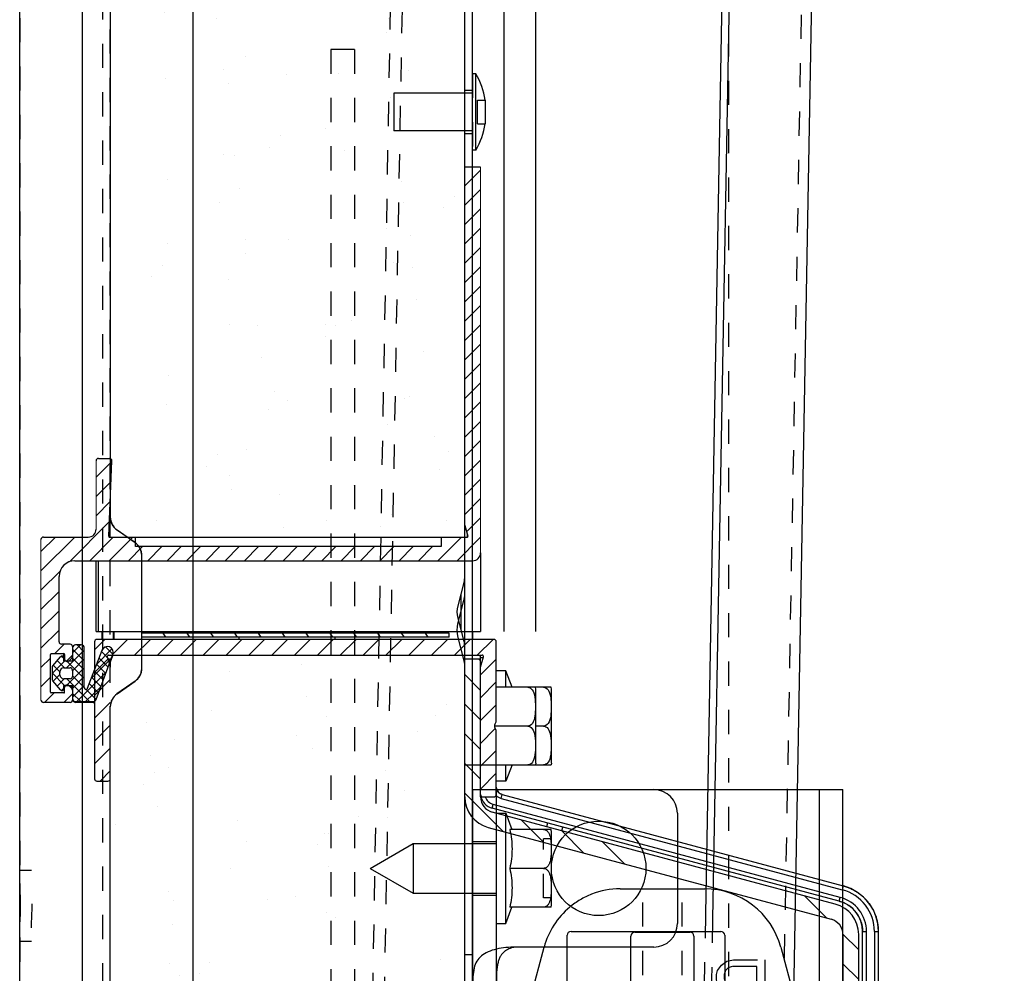
# Model space of a CAD drawing. Extents: x 25767 to 332327, y 9722 to 43838.
# Drawn here: x 32343 to 32468, y 20815 to 20936 of the extents above; entities that cross this region are included whole.
import ezdxf

# ---------------------------------------------------------------- set-up
doc = ezdxf.new("R2010")
doc.units = 0
doc.header["$LTSCALE"] = 30.734
doc.header["$MEASUREMENT"] = 0
doc.linetypes.add('HIDDEN', pattern=[0.2, 0.1, -0.1])
doc.layers.get('0').update_dxf_attribs({"linetype": 'CONTINUOUS'})
for name, color, linetype in [('10__BV_1_BL14', 7, 'CONTINUOUS'), ('11002444_AF0_1_BL15', 7, 'CONTINUOUS'), ('PROEM_AF0_1_BL1', 7, 'CONTINUOUS'), ('VSP_01_814_AF1_1_BL45', 7, 'CONTINUOUS'), ('VSP_01_911_01_AF0_1_BL46', 7, 'CONTINUOUS'), ('VSP_01_912_01_AF0_1_BL47', 7, 'CONTINUOUS'), ('VSP_30_242_AF0_1_BL19', 7, 'CONTINUOUS'), ('VSP_99_801_1_BL10', 7, 'CONTINUOUS'), ('ZST_5X10_AF1_1_BL104', 7, 'CONTINUOUS')]:
    doc.layers.add(name, color=color, linetype=linetype)

# ---------------------------------------------------------------- blocks, each defined once
blk = doc.blocks.new('VSP_01_814_AF1_1_BL45', base_point=(-850.45, 6.98))
at = {"layer": 'VSP_01_814_AF1_1_BL45', "color": 7, "linetype": 'Continuous'}
for p, q in [((-853.21, -1016.02), (-853.21, -685.52)), ((-839.21, -685.52), (-839.21, -957.85))]:
    blk.add_line(p, q, dxfattribs=at)
blk = doc.blocks.new('VSP_01_911_01_AF0_1_BL46', base_point=(-816.21, 40.48))
at = {"layer": 'VSP_01_911_01_AF0_1_BL46', "color": 7, "linetype": 'HIDDEN'}
for p, q in [((-861.21, 1082.98), (-861.21, -1016.02)), ((-771.21, 761.53), (-771.21, -1016.02)), ((-861.21, -900.02), (-859.71, -900.02)), ((-861.21, -909.02), (-859.71, -909.02))]:
    blk.add_line(p, q, dxfattribs=at)
for points, knots in [([(-861.21, -901.69), (-861.21, -901.83), (-861.2, -902.43), (-861.17, -903.02), (-861.16, -903.49)], [0, 0, 0, 0, 0.226716, 1, 1, 1, 1]), ([(-859.71, -907.35), (-859.71, -906.41), (-859.56, -904.52), (-859.71, -902.63), (-859.71, -901.69)], [0, 0, 0, 0, 0.499979, 1, 1, 1, 1]), ([(-861.16, -903.49), (-861.14, -904.16), (-861.14, -905.45), (-861.21, -906.74), (-861.21, -907.35)], [0, 0, 0, 0, 0.526498, 1, 1, 1, 1])]:
    blk.add_open_spline(points, degree=3, knots=knots, dxfattribs=at)
blk = doc.blocks.new('VSP_01_912_01_AF0_1_BL47', base_point=(-777.09, -219.38))
at = {"layer": 'VSP_01_912_01_AF0_1_BL47', "color": 8, "linetype": 'HIDDEN'}
for p, q in [((-765.98, -1015.7), (-737.71, 562.04)), ((-808.72, -489.02), (-816.92, -943)), ((-807.23, -489.51), (-815.43, -943.3)), ((-774.15, -905.58), (-775.29, -968.54)), ((-773.25, -906.19), (-774.35, -967.2))]:
    blk.add_line(p, q, dxfattribs=at)
at = {"layer": 'VSP_01_912_01_AF0_1_BL47', "color": 7, "linetype": 'Continuous'}
for p, q in [((-763.28, -935.44), (-736.21, 562.01)), ((-771.79, -774.6), (-774.15, -905.58)), ((-770.86, -774.08), (-773.25, -906.19))]:
    blk.add_line(p, q, dxfattribs=at)
blk = doc.blocks.new('VSP_99_801_1_BL10', base_point=(-785, -944.12))
at = {"layer": 'VSP_99_801_1_BL10', "color": 7, "linetype": 'Continuous'}
for p, q in [((-790.07, -904.12), (-779.35, -904.12)), ((-788.21, -909.62), (-781.21, -909.62)), ((-788.71, -917.12), (-788.71, -910.12)), ((-780.71, -910.12), (-780.71, -917.12)), ((-803.71, -926.39), (-799.72, -911.53)), ((-769.69, -911.53), (-762.3, -939.09)), ((-781.21, -917.62), (-788.21, -917.62)), ((-791.27, -939.52), (-794.71, -939.52)), ((-780.02, -939.52), (-783.19, -939.52)), ((-795.21, -940.02), (-795.21, -940.58)), ((-793.71, -947.72), (-791.27, -947.72)), ((-783.19, -947.72), (-780.02, -947.72)), ((-764.87, -953.66), (-783.21, -979.86)), ((-807.71, -974.12), (-807.71, -969.02)), ((-791.41, -984.12), (-797.71, -984.12))]:
    blk.add_line(p, q, dxfattribs=at)
at = {"layer": 'VSP_99_801_1_BL10', "color": 8, "linetype": 'HIDDEN'}
for p, q in [((-787.21, -921.21), (-787.21, -904.81)), ((-782.21, -921.21), (-782.21, -904.81)), ((-777.21, -913.8), (-776.54, -913.29)), ((-776.54, -913.29), (-775.71, -913.12)), ((-775.71, -913.12), (-771.71, -913.12)), ((-771.71, -913.12), (-771.71, -921.12)), ((-777.87, -914.99), (-777.71, -914.48)), ((-777.71, -914.48), (-777.21, -913.8)), ((-776.71, -914.48), (-776.87, -914.99)), ((-776.37, -914.14), (-776.71, -914.48)), ((-775.87, -913.97), (-776.37, -914.14)), ((-772.71, -913.97), (-775.87, -913.97)), ((-772.71, -916.52), (-772.71, -913.97)), ((-777.87, -915.67), (-777.87, -914.99)), ((-777.71, -916.18), (-777.87, -915.67)), ((-777.21, -916.86), (-777.71, -916.18)), ((-776.87, -914.99), (-776.87, -915.5)), ((-776.87, -915.5), (-776.71, -916.01)), ((-776.71, -916.01), (-776.37, -916.35)), ((-778.04, -921.12), (-776.54, -917.21)), ((-776.54, -917.21), (-777.21, -916.86)), ((-776.37, -916.35), (-775.87, -916.52)), ((-775.87, -916.52), (-772.71, -916.52)), ((-775.54, -917.55), (-776.87, -921.12)), ((-772.71, -917.55), (-775.54, -917.55)), ((-772.71, -921.12), (-772.71, -917.55)), ((-776.87, -921.12), (-778.04, -921.12)), ((-771.71, -921.12), (-772.71, -921.12)), ((-803.71, -926.39), (-807.11, -939.09)), ((-790.21, -931.12), (-779.21, -931.12)), ((-791.27, -939.52), (-783.19, -939.52)), ((-780.02, -939.52), (-774.71, -939.52)), ((-795.21, -947.22), (-795.21, -940.58)), ((-774.21, -947.22), (-774.21, -940.02)), ((-807.71, -969.02), (-807.71, -943.62)), ((-793.71, -947.72), (-794.71, -947.72)), ((-783.19, -947.72), (-791.27, -947.72)), ((-780.02, -947.72), (-774.71, -947.72)), ((-790.21, -956.12), (-779.21, -956.12)), ((-805.4, -968.12), (-807.56, -968.12)), ((-807.21, -967.62), (-805.05, -967.62)), ((-807.21, -972.62), (-805.05, -972.62))]:
    blk.add_line(p, q, dxfattribs=at)
for centre, radius, start, end in [((-790.07, -914.12), 10, 111.347, 129.8976), ((-792.21, -921.21), 5, 275.0997, 0), ((-777.21, -921.21), 5, 180, 264.9003), ((-790.21, -943.62), 17.5, 95.0997, 180), ((-779.21, -943.62), 17.5, 15.0019, 84.9003), ((-790.21, -943.62), 12.5, 90, 270), ((-779.21, -943.62), 12.5, 270, 90), ((-774.71, -940.02), 0.5, 0, 90), ((-794.71, -947.22), 0.5, 180, 270), ((-774.71, -947.22), 0.5, 270, 360), ((-793.71, -970.12), 8.6, 213.4679, 146.532), ((-793.71, -970.12), 6.1, 278.0206, 261.9799), ((-805.05, -962.62), 5, 270, 326.532), ((-793.71, -970.12), 10.5, 162.4148, 173.9828), ((-807.21, -968.12), 0.5, 90.0008, 180), ((-807.21, -972.12), 0.5, 180, 270.0001), ((-805.05, -977.62), 5, 33.468, 90)]:
    blk.add_arc(centre, radius, start, end, dxfattribs=at)
at = {"layer": 'VSP_99_801_1_BL10', "color": 7, "linetype": 'Continuous'}
for centre, radius, start, end in [((-790.07, -914.12), 10, 90, 111.347), ((-779.35, -914.12), 10, 15, 90), ((-790.07, -914.12), 10, 129.8976, 165), ((-788.21, -910.12), 0.5, 90, 180), ((-781.21, -910.12), 0.5, 0, 90), ((-788.21, -917.12), 0.5, 180, 270), ((-781.21, -917.12), 0.5, 270, 360), ((-794.71, -940.02), 0.5, 90, 180), ((-779.21, -943.62), 17.5, 325, 15.0019), ((-793.71, -970.12), 10.5, 173.9828, 162.4148), ((-797.71, -974.12), 10, 180, 270), ((-793.71, -970.12), 6.1, 261.9799, 278.0206), ((-791.41, -974.12), 10, 270, 325)]:
    blk.add_arc(centre, radius, start, end, dxfattribs=at)
blk = doc.blocks.new('10__BV_1_BL14', base_point=(-805.21, -901.52))
at = {"layer": '10__BV_1_BL14', "color": 7, "linetype": 'Continuous'}
for p, q in [((-800.71, -894.52), (-799.51, -894.52)), ((-800.71, -894.52), (-800.71, -908.52)), ((-799.51, -894.52), (-798.71, -896.58)), ((-799.51, -908.52), (-799.51, -894.52)), ((-793.73, -896.58), (-799, -896.58)), ((-793.71, -906.22), (-793.71, -896.82)), ((-816.71, -901.52), (-811.25, -898.37)), ((-811.25, -898.37), (-804.71, -898.37)), ((-811.25, -898.37), (-811.25, -904.67)), ((-803.71, -898.37), (-800.71, -898.37)), ((-816.71, -901.52), (-811.25, -904.67)), ((-794.71, -901.52), (-799, -901.52)), ((-811.25, -904.67), (-804.71, -904.67)), ((-803.71, -904.67), (-800.71, -904.67)), ((-799.51, -908.52), (-798.71, -906.46)), ((-793.73, -906.46), (-799, -906.46)), ((-800.71, -908.52), (-799.51, -908.52))]:
    blk.add_line(p, q, dxfattribs=at)
at = {"layer": '10__BV_1_BL14', "color": 8, "linetype": 'HIDDEN'}
for p, q in [((-804.71, -898.37), (-803.71, -898.37)), ((-793.71, -897.77), (-794.71, -897.77)), ((-794.71, -905.27), (-794.71, -897.77)), ((-804.71, -904.67), (-803.71, -904.67)), ((-793.71, -905.27), (-794.71, -905.27))]:
    blk.add_line(p, q, dxfattribs=at)
at = {"layer": '10__BV_1_BL14', "color": 7, "linetype": 'Continuous'}
for centre, start, end in [((-794.71, -896.82), 0, 13.6709), ((-794.71, -906.22), 346.3291, 360)]:
    blk.add_arc(centre, 1, start, end, dxfattribs=at)
for points, knots in [([(-799, -896.58), (-798.91, -896.99), (-798.76, -897.81), (-798.68, -899.05), (-798.76, -900.3), (-798.91, -901.11), (-799, -901.52)], [0, 0, 0, 0, 0.250431, 0.5, 0.749569, 1, 1, 1, 1]), ([(-794.71, -896.58), (-794.64, -896.58), (-794.51, -896.61), (-794.33, -896.7), (-794.19, -896.83), (-794.05, -897.03), (-793.92, -897.3), (-793.83, -897.65), (-793.78, -898), (-793.75, -898.35), (-793.74, -898.7), (-793.73, -899.05), (-793.74, -899.4), (-793.75, -899.75), (-793.78, -900.11), (-793.83, -900.46), (-793.92, -900.8), (-794.05, -901.08), (-794.19, -901.27), (-794.33, -901.4), (-794.51, -901.5), (-794.64, -901.52), (-794.71, -901.52)], [0, 0, 0, 0, 0.034744, 0.06853, 0.101213, 0.133069, 0.195239, 0.25655, 0.317526, 0.378381, 0.439196, 0.5, 0.560804, 0.621619, 0.682474, 0.74345, 0.804761, 0.866931, 0.898786, 0.93147, 0.965256, 1, 1, 1, 1]), ([(-799, -901.52), (-798.91, -901.93), (-798.76, -902.74), (-798.68, -903.99), (-798.76, -905.23), (-798.91, -906.05), (-799, -906.46)], [0, 0, 0, 0, 0.250431, 0.5, 0.749569, 1, 1, 1, 1]), ([(-794.71, -901.52), (-794.64, -901.52), (-794.51, -901.54), (-794.33, -901.64), (-794.19, -901.77), (-794.05, -901.96), (-793.92, -902.24), (-793.83, -902.58), (-793.78, -902.93), (-793.75, -903.29), (-793.74, -903.64), (-793.73, -903.99), (-793.74, -904.34), (-793.75, -904.69), (-793.78, -905.04), (-793.83, -905.39), (-793.92, -905.74), (-794.05, -906.01), (-794.19, -906.21), (-794.33, -906.34), (-794.51, -906.43), (-794.64, -906.46), (-794.71, -906.46)], [0, 0, 0, 0, 0.034744, 0.06853, 0.101213, 0.133069, 0.195239, 0.25655, 0.317526, 0.378381, 0.439196, 0.5, 0.560804, 0.621619, 0.682474, 0.74345, 0.804761, 0.866931, 0.898786, 0.93147, 0.965256, 1, 1, 1, 1])]:
    blk.add_open_spline(points, degree=3, knots=knots, dxfattribs=at)
blk = doc.blocks.new('VSP_30_242_AF0_1_BL19', base_point=(-818.71, -900.92))
at = {"layer": 'VSP_30_242_AF0_1_BL19', "color": 8, "linetype": 'HIDDEN'}
for p, q in [((-821.71, -797.52), (-821.71, -916.73)), ((-818.71, -797.52), (-821.71, -797.52)), ((-818.71, -797.52), (-818.71, -943.02)), ((-821.71, -923.3), (-821.71, -943.02)), ((-821.71, -945.52), (-821.71, -946.72)), ((-818.71, -945.52), (-818.71, -946.72)), ((-815.71, -954.52), (-816.91, -954.52)), ((-815.71, -975.52), (-815.71, -954.52)), ((-821.71, -959.52), (-821.71, -976.51)), ((-818.71, -976.51), (-818.71, -959.52)), ((-822.97, -982.21), (-828.84, -994.8)), ((-820.25, -983.48), (-826.12, -996.06)), ((-811.29, -996.06), (-817.16, -983.48))]:
    blk.add_line(p, q, dxfattribs=at)
at = {"layer": 'VSP_30_242_AF0_1_BL19', "color": 7, "linetype": 'Continuous'}
for p, q in [((-821.71, -916.73), (-821.71, -923.3)), ((-821.71, -943.02), (-821.71, -945.52)), ((-818.71, -943.02), (-818.71, -945.52)), ((-821.71, -946.72), (-821.71, -959.52)), ((-818.71, -946.72), (-818.71, -959.52)), ((-816.91, -954.52), (-818.71, -954.52)), ((-815.71, -976.51), (-815.71, -975.52)), ((-808.57, -994.8), (-814.44, -982.21))]:
    blk.add_line(p, q, dxfattribs=at)
at = {"layer": 'VSP_30_242_AF0_1_BL19', "color": 8, "linetype": 'HIDDEN'}
for centre, radius, start, end in [((-835.21, -976.51), 13.5, 335, 360), ((-835.21, -976.51), 16.5, 335, 360), ((-802.21, -976.51), 16.5, 180, 205), ((-818.71, -999.52), 11.18, 155, 205.4622), ((-818.71, -999.52), 8.18, 155, 25)]:
    blk.add_arc(centre, radius, start, end, dxfattribs=at)
at = {"layer": 'VSP_30_242_AF0_1_BL19', "color": 7, "linetype": 'Continuous'}
for centre, radius, start, end in [((-802.21, -976.51), 13.5, 180, 205), ((-818.71, -999.52), 11.18, 205.4622, 25)]:
    blk.add_arc(centre, radius, start, end, dxfattribs=at)
blk = doc.blocks.new('56735673')
at = {"color": 7, "linetype": 'Continuous'}
for p, q in [((-803.71, -891.52), (-756.71, -891.52)), ((-803.71, -891.52), (-803.71, -955.52)), ((-800.71, -891.52), (-800.71, -955.52)), ((-759.71, -891.52), (-759.71, -978.83)), ((-756.71, -978.83), (-756.71, -891.52)), ((-777.71, -894.52), (-777.71, -908.52)), ((-803.71, -898.12), (-800.71, -898.12)), ((-803.71, -904.92), (-800.71, -904.92)), ((-791.21, -909.52), (-772.21, -909.52)), ((-791.71, -917.22), (-791.71, -910.02)), ((-771.71, -910.02), (-771.71, -917.22)), ((-780.71, -911.52), (-798.24, -911.52)), ((-797.71, -911.52), (-797.97, -911.52))]:
    blk.add_line(p, q, dxfattribs=at)
blk.add_circle((-787.71, -901.52), 6, dxfattribs=at)
for centre, radius, start, end in [((-780.71, -894.52), 3, 0, 90), ((-780.71, -908.52), 3, 270, 0), ((-791.21, -910.02), 0.5, 90, 180), ((-772.21, -910.02), 0.5, 0, 90)]:
    blk.add_arc(centre, radius, start, end, dxfattribs=at)
for points, knots in [([(-798.24, -911.52), (-798.65, -911.52), (-799.47, -911.56), (-800.66, -911.74), (-801.72, -912.07), (-802.6, -912.58), (-803.23, -913.3), (-803.57, -914.23), (-803.69, -915.29), (-803.71, -916.41), (-803.71, -917.16), (-803.71, -917.52)], [0, 0, 0, 0, 0.127572, 0.252061, 0.367558, 0.468081, 0.561201, 0.65545, 0.770038, 0.888087, 1, 1, 1, 1]), ([(-797.97, -911.52), (-798.08, -911.52), (-798.31, -911.53), (-798.63, -911.58), (-798.95, -911.67), (-799.26, -911.8), (-799.55, -911.97), (-799.81, -912.2), (-800.05, -912.48), (-800.26, -912.82), (-800.43, -913.24), (-800.55, -913.75), (-800.64, -914.35), (-800.68, -915.05), (-800.7, -915.82), (-800.71, -916.66), (-800.71, -917.23), (-800.71, -917.52)], [0, 0, 0, 0, 0.044417, 0.088412, 0.132191, 0.175969, 0.220251, 0.265771, 0.313868, 0.366299, 0.425524, 0.49418, 0.574435, 0.667404, 0.771994, 0.884346, 1, 1, 1, 1])]:
    blk.add_open_spline(points, degree=3, knots=knots, dxfattribs=at)
at = {"layer": '10__BV_1_BL14', "color": 7}
blk.add_blockref('10__BV_1_BL14', (-805.21, -901.52), dxfattribs=at)
at = {"layer": 'VSP_30_242_AF0_1_BL19'}
blk.add_blockref('VSP_30_242_AF0_1_BL19', (-818.71, -900.92), dxfattribs=at)
at = {"layer": 'VSP_99_801_1_BL10', "color": 7}
blk.add_blockref('VSP_99_801_1_BL10', (-779.9, -944.12), dxfattribs=at)
blk = doc.blocks.new('ZST_5X10_AF1_1_BL104', base_point=(-807.85, -792.02))
at = {"layer": 'ZST_5X10_AF1_1_BL104', "color": 8, "linetype": 'HIDDEN'}
for p, q in [((-803.71, -787.17), (-803.71, -796.87)), ((-803.71, -789.62), (-804.71, -789.62)), ((-803.11, -793.52), (-803.11, -790.52)), ((-803.11, -790.52), (-802.11, -790.52)), ((-803.11, -793.52), (-802.11, -793.52)), ((-803.71, -794.42), (-804.71, -794.42))]:
    blk.add_line(p, q, dxfattribs=at)
at = {"layer": 'ZST_5X10_AF1_1_BL104', "color": 7, "linetype": 'Continuous'}
for p, q in [((-803.31, -787.17), (-803.71, -787.17)), ((-803.31, -796.87), (-803.31, -787.17)), ((-813.71, -789.62), (-813.71, -794.42)), ((-804.71, -789.62), (-813.71, -789.62)), ((-802.11, -790.52), (-802.11, -793.52)), ((-804.71, -794.42), (-813.71, -794.42)), ((-803.31, -796.87), (-803.71, -796.87))]:
    blk.add_line(p, q, dxfattribs=at)
for start, end in [(9.0066, 30.4093), (329.5907, 350.9934)]:
    blk.add_arc((-811.57, -792.02), 9.58, start, end, dxfattribs=at)
blk = doc.blocks.new('7473467345')
at = {"color": 7, "linetype": 'Continuous'}
for p, q in [((-804.71, -848.7), (-804.71, -732.74)), ((-849.71, -740.2), (-849.71, -841.21)), ((-846.51, -844.46), (-848.9, -842.78)), ((-845.71, -860.41), (-845.71, -846.04)), ((-845.71, -860.44), (-845.71, -846.06)), ((-805.6, -854.74), (-804.81, -851.77)), ((-804.81, -859.27), (-805.6, -856.3)), ((-804.71, -968.29), (-804.71, -857.74)), ((-846.54, -862), (-848.87, -863.64)), ((-849.71, -968.22), (-849.71, -865.2))]:
    blk.add_line(p, q, dxfattribs=at)
for centre, radius, start, end in [((-847.71, -841.18), 2, 180.3803, 233.6473), ((-847.71, -846.06), 2, 0.3803, 53.6473), ((-807.71, -851), 3, 345, 360), ((-802.71, -855.52), 3, 165, 195), ((-807.71, -860.04), 3, 0, 15), ((-847.71, -860.38), 2, 305.3773, 358.6501), ((-847.71, -865.26), 2, 125.3773, 178.6501)]:
    blk.add_arc(centre, radius, start, end, dxfattribs=at)
at = {"layer": '11002444_AF0_1_BL15', "color": 7, "linetype": 'HIDDEN'}
for p, q in [((-850.71, -473.72), (-850.71, -966.72)), ((-849.71, -966.72), (-849.71, -473.72)), ((-804.71, -786.97), (-803.71, -786.97)), ((-804.71, -792.47), (-803.71, -792.47)), ((-804.71, -896.72), (-803.71, -896.72))]:
    blk.add_line(p, q, dxfattribs=at)
at = {"layer": '11002444_AF0_1_BL15', "color": 7, "linetype": 'Continuous'}
for p, q in [((-804.71, -966.72), (-804.71, -683.22)), ((-803.71, -966.72), (-803.71, -717.22))]:
    blk.add_line(p, q, dxfattribs=at)
at = {"layer": 'ZST_5X10_AF1_1_BL104', "color": 7}
blk.add_blockref('ZST_5X10_AF1_1_BL104', (-807.85, -789.72), dxfattribs=at)
blk = doc.blocks.new('458457')
at = {"color": 7, "linetype": 'Continuous'}
for p, q in [((32401.05, 20917.09), (32399.05, 20917.09)), ((32399.05, 20914.7), (32401.05, 20916.7)), ((32399.05, 20912.24), (32401.05, 20914.24)), ((32399.05, 20909.79), (32401.05, 20911.79)), ((32399.05, 20907.33), (32401.05, 20909.33)), ((32399.05, 20904.88), (32401.05, 20906.88)), ((32399.05, 20902.43), (32401.05, 20904.43)), ((32399.05, 20899.97), (32401.05, 20901.97)), ((32399.05, 20897.52), (32401.05, 20899.52)), ((32399.05, 20895.06), (32401.05, 20897.06)), ((32399.05, 20892.61), (32401.05, 20894.61)), ((32399.05, 20890.15), (32401.05, 20892.15)), ((32399.05, 20887.7), (32401.05, 20889.7)), ((32399.05, 20885.25), (32401.05, 20887.25)), ((32399.05, 20882.79), (32401.05, 20884.79)), ((32399.05, 20880.34), (32401.05, 20882.34)), ((32352.55, 20880.09), (32353.95, 20880.09)), ((32399.05, 20877.88), (32401.05, 20879.88)), ((32352.25, 20877.71), (32354.24, 20879.71)), ((32353.85, 20870.19), (32354.24, 20879.77)), ((32399.05, 20875.43), (32401.05, 20877.43)), ((32352.25, 20875.26), (32354.14, 20877.15)), ((32399.05, 20872.97), (32401.05, 20874.97)), ((32352.25, 20872.81), (32354.03, 20874.59)), ((32353.95, 20872.59), (32353.95, 20870.09)), ((32399.28, 20870.76), (32401.05, 20872.52)), ((32348.85, 20866.96), (32353.92, 20872.03)), ((32399.05, 20871.56), (32399.44, 20870.21)), ((32345.25, 20868.26), (32347.07, 20870.09)), ((32345.25, 20865.81), (32349.53, 20870.09)), ((32345.55, 20870.09), (32351.25, 20870.09)), ((32351.43, 20867.09), (32354.43, 20870.09)), ((32353.89, 20867.09), (32356.89, 20870.09)), ((32353.95, 20870.09), (32377.2, 20870.09)), ((32357.19, 20869.38), (32354.9, 20870.99)), ((32356.19, 20870.09), (32354.9, 20870.99)), ((32357.25, 20868.89), (32357.25, 20870.09)), ((32377.2, 20870.09), (32399.35, 20870.09)), ((32395.61, 20867.09), (32398.61, 20870.09)), ((32396.05, 20869.97), (32396.16, 20870.09)), ((32396.05, 20870.09), (32396.05, 20868.89)), ((32398.07, 20867.09), (32401.05, 20870.07)), ((32399.35, 20870.54), (32399.35, 20870.09)), ((32356.34, 20867.09), (32358.15, 20868.89)), ((32377.2, 20868.89), (32357.25, 20868.89)), ((32358.8, 20867.09), (32360.6, 20868.89)), ((32361.25, 20867.09), (32363.05, 20868.89)), ((32363.71, 20867.09), (32365.51, 20868.89)), ((32366.16, 20867.09), (32367.96, 20868.89)), ((32368.61, 20867.09), (32370.42, 20868.89)), ((32371.07, 20867.09), (32372.87, 20868.89)), ((32373.52, 20867.09), (32375.33, 20868.89)), ((32375.98, 20867.09), (32377.78, 20868.89)), ((32396.05, 20868.89), (32377.2, 20868.89)), ((32378.43, 20867.09), (32380.23, 20868.89)), ((32380.89, 20867.09), (32382.69, 20868.89)), ((32383.34, 20867.09), (32385.14, 20868.89)), ((32385.79, 20867.09), (32387.6, 20868.89)), ((32388.25, 20867.09), (32390.05, 20868.89)), ((32390.7, 20867.09), (32392.51, 20868.89)), ((32393.16, 20867.09), (32394.96, 20868.89)), ((32358.05, 20853.43), (32358.05, 20867.74)), ((32401.05, 20868.09), (32401.05, 20858.09)), ((32349.55, 20867.09), (32400.05, 20867.09)), ((32352.25, 20858.09), (32352.25, 20867.09)), ((32352.55, 20858.09), (32352.55, 20867.09)), ((32345.25, 20863.35), (32347.68, 20865.78)), ((32347.55, 20856.79), (32347.55, 20865.09)), ((32399.05, 20856.06), (32399.05, 20865.11)), ((32398.94, 20864.33), (32398.15, 20861.36)), ((32345.25, 20860.9), (32347.55, 20863.2)), ((32398.55, 20862.85), (32398.55, 20858.32)), ((32345.25, 20858.44), (32347.55, 20860.74)), ((32398.15, 20859.81), (32398.94, 20856.84)), ((32345.25, 20855.99), (32347.55, 20858.29)), ((32352.25, 20858.09), (32401.05, 20858.09)), ((32352.96, 20858.09), (32352.96, 20857.09)), ((32354.42, 20858.09), (32354.42, 20857.09)), ((32354.55, 20857.09), (32354.55, 20858.09)), ((32358.05, 20857.09), (32358.05, 20858.09)), ((32397.05, 20857.89), (32358.05, 20857.89)), ((32358.08, 20857.39), (32358.05, 20857.44)), ((32397.05, 20857.39), (32358.05, 20857.39)), ((32361.11, 20857.39), (32360.76, 20857.89)), ((32364.14, 20857.39), (32363.79, 20857.89)), ((32367.17, 20857.39), (32366.82, 20857.89)), ((32370.19, 20857.39), (32369.84, 20857.89)), ((32370.35, 20857.39), (32370.35, 20857.09)), ((32373.22, 20857.39), (32372.87, 20857.89)), ((32376.25, 20857.39), (32375.9, 20857.89)), ((32379.27, 20857.39), (32378.92, 20857.89)), ((32382.3, 20857.39), (32381.95, 20857.89)), ((32382.55, 20857.39), (32382.55, 20857.09)), ((32385.33, 20857.39), (32384.98, 20857.89)), ((32388.35, 20857.39), (32388, 20857.89)), ((32391.38, 20857.39), (32391.03, 20857.89)), ((32394.41, 20857.39), (32394.06, 20857.89)), ((32397.05, 20857.39), (32397.05, 20857.89)), ((32400.05, 20857.09), (32400.05, 20858.09)), ((32347, 20855.29), (32348.2, 20856.49)), ((32348.95, 20856.49), (32347.85, 20856.49)), ((32349.25, 20855.37), (32350.27, 20856.39)), ((32349.25, 20856.19), (32349.25, 20854.34)), ((32350.35, 20856.39), (32349.65, 20856.39)), ((32349.84, 20856.39), (32350.75, 20855.48)), ((32352.05, 20855.79), (32353.34, 20857.09)), ((32352.05, 20856.79), (32352.05, 20839.39)), ((32402.75, 20857.09), (32352.35, 20857.09)), ((32352.98, 20855.73), (32353.36, 20856.11)), ((32353.45, 20856.14), (32354.38, 20855.21)), ((32354.24, 20855.09), (32356.24, 20857.09)), ((32357.14, 20855.09), (32359.14, 20857.09)), ((32360.04, 20855.09), (32362.04, 20857.09)), ((32362.94, 20855.09), (32364.94, 20857.09)), ((32365.84, 20855.09), (32367.84, 20857.09)), ((32368.74, 20855.09), (32370.74, 20857.09)), ((32371.64, 20855.09), (32373.64, 20857.09)), ((32374.54, 20855.09), (32376.54, 20857.09)), ((32377.44, 20855.09), (32379.44, 20857.09)), ((32380.34, 20855.09), (32382.34, 20857.09)), ((32383.24, 20855.09), (32385.24, 20857.09)), ((32386.14, 20855.09), (32388.14, 20857.09)), ((32389.04, 20855.09), (32391.04, 20857.09)), ((32391.94, 20855.09), (32393.94, 20857.09)), ((32394.84, 20855.09), (32396.84, 20857.09)), ((32397.74, 20855.09), (32399.74, 20857.09)), ((32400.64, 20855.09), (32402.64, 20857.09)), ((32403.05, 20846.73), (32403.05, 20856.79)), ((32346.45, 20850.39), (32346.45, 20855.19)), ((32346.55, 20855.29), (32348.15, 20855.29)), ((32347.7, 20854.9), (32346.72, 20853.72)), ((32347.87, 20854.98), (32348.15, 20854.71)), ((32348.15, 20854.34), (32348.15, 20855.29)), ((32348.25, 20855.19), (32348.25, 20854.59)), ((32348.46, 20854.3), (32349.25, 20855.08)), ((32348.49, 20853.49), (32350.75, 20855.74)), ((32349.25, 20855.86), (32350.75, 20854.36)), ((32350.75, 20850.95), (32350.75, 20855.99)), ((32352.96, 20855.69), (32351.13, 20850.88)), ((32352.25, 20849.45), (32354.34, 20855.09)), ((32352.29, 20853.92), (32354.26, 20855.89)), ((32352.91, 20855.56), (32354.08, 20854.39)), ((32353.65, 20854.88), (32353.93, 20853.98)), ((32353.81, 20855.09), (32380.34, 20855.09)), ((32353.94, 20853.92), (32354.37, 20855.07)), ((32354.34, 20855.09), (32354.37, 20855.17)), ((32354.37, 20855.07), (32354.38, 20855.09)), ((32358.05, 20853.43), (32358.05, 20855.09)), ((32380.34, 20855.09), (32401.27, 20855.09)), ((32401.05, 20853.59), (32401.42, 20854.88)), ((32345.25, 20853.53), (32346.45, 20854.73)), ((32346.65, 20852.77), (32348.22, 20854.34)), ((32346.8, 20853.82), (32347.65, 20852.97)), ((32347.31, 20854.43), (32348.25, 20853.49)), ((32349.25, 20854.34), (32348.15, 20854.34)), ((32348.52, 20854.34), (32350.75, 20852.11)), ((32348.55, 20854.29), (32348.62, 20854.29)), ((32349.16, 20854.7), (32348.83, 20854.37)), ((32349.25, 20854.73), (32350.75, 20853.23)), ((32349.25, 20853.12), (32350.75, 20854.62)), ((32351.6, 20852.11), (32354.2, 20854.71)), ((32352.05, 20852.89), (32353.74, 20854.59)), ((32352.29, 20853.93), (32353.47, 20852.75)), ((32352.6, 20854.74), (32353.78, 20853.57)), ((32353.93, 20853.98), (32354.05, 20853.59)), ((32354.05, 20854.19), (32354.05, 20853.59)), ((32401.05, 20854.59), (32399.05, 20854.59)), ((32401.05, 20854.38), (32400.84, 20854.59)), ((32401.05, 20837.09), (32401.05, 20854.79)), ((32401.05, 20854.79), (32401.39, 20854.79)), ((32401.05, 20852.59), (32403.05, 20854.59)), ((32346.65, 20853.53), (32346.65, 20852.05)), ((32346.65, 20852.84), (32348.25, 20851.24)), ((32346.78, 20851.78), (32347.65, 20852.64)), ((32347.65, 20852.59), (32347.65, 20852.99)), ((32347.66, 20852.98), (32347.65, 20852.97)), ((32348.15, 20853.49), (32348.95, 20853.49)), ((32348.48, 20851.24), (32350.75, 20853.5)), ((32349.25, 20853.19), (32349.25, 20852.39)), ((32349.25, 20852.49), (32350.75, 20850.99)), ((32349.25, 20850.88), (32350.75, 20852.38)), ((32349.8, 20849.19), (32353.53, 20852.92)), ((32351.68, 20852.3), (32352.86, 20851.11)), ((32351.98, 20853.12), (32353.17, 20851.93)), ((32401.05, 20850.62), (32399.05, 20852.62)), ((32404.25, 20853.09), (32403.05, 20853.09)), ((32404.25, 20851.02), (32404.25, 20853.09)), ((32405.05, 20851.02), (32404.25, 20853.09)), ((32345.25, 20851.08), (32346.45, 20852.28)), ((32346.72, 20851.85), (32347.7, 20850.68)), ((32347.29, 20851.17), (32348.21, 20852.09)), ((32348.95, 20852.09), (32348.15, 20852.09)), ((32348.15, 20850.74), (32348.15, 20851.24)), ((32348.15, 20851.24), (32349.25, 20851.24)), ((32348.15, 20851.14), (32348.29, 20851.14)), ((32348.25, 20850.39), (32348.25, 20851.14)), ((32348.52, 20852.09), (32351.42, 20849.19)), ((32348.62, 20851.29), (32348.55, 20851.29)), ((32348.83, 20851.2), (32349.16, 20850.87)), ((32348.9, 20851.14), (32349.25, 20851.14)), ((32349.16, 20851.14), (32349.16, 20850.87)), ((32349.25, 20849.75), (32350.75, 20851.25)), ((32349.25, 20851.24), (32349.25, 20849.39)), ((32350.92, 20849.19), (32352.87, 20851.13)), ((32351.37, 20851.49), (32352.56, 20850.3)), ((32352.05, 20849.99), (32354.05, 20851.99)), ((32354.9, 20850.18), (32357.19, 20851.79)), ((32354.9, 20850.18), (32357.19, 20851.79)), ((32401.05, 20849.69), (32403.05, 20851.69)), ((32345.71, 20849.09), (32346.91, 20850.29)), ((32348.15, 20850.29), (32346.55, 20850.29)), ((32347.84, 20850.59), (32348.15, 20850.9)), ((32348.16, 20849.09), (32349.25, 20850.17)), ((32349.25, 20850.24), (32350.3, 20849.19)), ((32350.98, 20850.75), (32352.26, 20849.48)), ((32410.02, 20851.02), (32403.05, 20851.02)), ((32408.05, 20850.79), (32408.02, 20851.02)), ((32408.05, 20841.39), (32408.05, 20850.79)), ((32410.05, 20850.79), (32410.02, 20851.02)), ((32410.05, 20841.39), (32410.05, 20850.79)), ((32348.95, 20849.09), (32345.55, 20849.09)), ((32349.28, 20849.32), (32349.29, 20849.3)), ((32349.65, 20849.19), (32351.87, 20849.19)), ((32351.87, 20849.09), (32349.65, 20849.09)), ((32352.05, 20847.09), (32354.05, 20849.09)), ((32401.05, 20846.86), (32399.05, 20848.86)), ((32401.05, 20846.79), (32403.05, 20848.79)), ((32352.05, 20844.19), (32354.05, 20846.19)), ((32407.05, 20846.09), (32402.8, 20846.09)), ((32402.85, 20846.29), (32402.99, 20846.53)), ((32409.05, 20846.09), (32408.05, 20846.09)), ((32401.05, 20843.1), (32399.05, 20845.1)), ((32401.05, 20843.89), (32402.92, 20845.76)), ((32402.99, 20845.64), (32402.85, 20845.89)), ((32403.05, 20837.39), (32403.05, 20845.44)), ((32352.05, 20841.29), (32354.05, 20843.29)), ((32401.05, 20840.99), (32403.05, 20842.99)), ((32401.05, 20839.34), (32399.05, 20841.34)), ((32403.05, 20841.11), (32399.05, 20841.11)), ((32403.05, 20841.15), (32410.02, 20841.15)), ((32405.05, 20841.15), (32404.25, 20839.09)), ((32404.25, 20839.09), (32404.25, 20841.15)), ((32408.05, 20841.39), (32408.02, 20841.15)), ((32410.05, 20841.39), (32410.02, 20841.15)), ((32352.74, 20839.09), (32354.05, 20840.39)), ((32401.05, 20838.09), (32403.05, 20840.09)), ((32352.35, 20839.09), (32353.75, 20839.09)), ((32404.25, 20839.09), (32403.05, 20839.09)), ((32403.91, 20832.71), (32399.05, 20837.58)), ((32403.66, 20836.9), (32403.79, 20837.39)), ((32403.79, 20837.39), (32447.1, 20825.78)), ((32401.35, 20837.09), (32402.75, 20837.09)), ((32402.53, 20835.65), (32402.66, 20836.14)), ((32446.71, 20824.33), (32402.66, 20836.14)), ((32403.66, 20836.9), (32446.97, 20825.3)), ((32446.58, 20823.85), (32402.53, 20835.65)), ((32446.08, 20823.48), (32402.53, 20835.15)), ((32409.05, 20831.34), (32406.22, 20834.17)), ((32409.56, 20833.77), (32409.44, 20833.3)), ((32402.01, 20833.22), (32445.56, 20821.55)), ((32414.18, 20829.96), (32411.35, 20832.79)), ((32411.37, 20832.79), (32411.49, 20833.25)), ((32419.32, 20828.58), (32416.49, 20831.41)), ((32447.1, 20825.78), (32446.97, 20825.3)), ((32447.1, 20825.78), (32447.22, 20825.75)), ((32445, 20821.7), (32442.17, 20824.53)), ((32446.58, 20823.85), (32446.71, 20824.33)), ((32449.54, 20820.08), (32449.55, 20819.99)), ((32449.55, 20819.99), (32450.05, 20819.99)), ((32449.55, 20782.09), (32449.55, 20819.99)), ((32450.05, 20782.09), (32450.05, 20819.99)), ((32451.04, 20819.99), (32451.54, 20819.99)), ((32451.04, 20819.99), (32451.04, 20782.09)), ((32451.54, 20820.11), (32451.54, 20819.99)), ((32451.54, 20819.99), (32451.54, 20782.09)), ((32449.05, 20817.66), (32447.04, 20819.66)), ((32447.05, 20819.62), (32447.05, 20782.55)), ((32449.05, 20782.55), (32449.05, 20819.62)), ((32449.05, 20813.9), (32447.05, 20815.9))]:
    blk.add_line(p, q, dxfattribs=at)
at = {"color": 7, "lineweight": 9, "ltscale": 10}
for p, q in [((32401.05, 20868.09), (32401.05, 20917.05)), ((32352.25, 20871.09), (32352.25, 20879.79)), ((32345.25, 20869.79), (32345.25, 20849.39))]:
    blk.add_line(p, q, dxfattribs=at)
at = {"color": 7, "linetype": 'Continuous'}
for points in [[(32347.65, 20852.97), (32347.65, 20852.94), (32347.65, 20852.92), (32347.65, 20852.89)], [(32349.25, 20853.09), (32349.24, 20853.11), (32349.24, 20853.13), (32349.24, 20853.15), (32349.23, 20853.16)], [(32407.05, 20851.02), (32407.19, 20851), (32407.35, 20850.94), (32407.49, 20850.83), (32407.62, 20850.69), (32407.73, 20850.51), (32407.82, 20850.29), (32407.89, 20850.05), (32407.95, 20849.78), (32407.98, 20849.48), (32408, 20849.17), (32408.01, 20848.83), (32408.02, 20848.5), (32408.01, 20848.2), (32408, 20847.92), (32407.98, 20847.65), (32407.95, 20847.39), (32407.91, 20847.12), (32407.84, 20846.86), (32407.74, 20846.62), (32407.63, 20846.43), (32407.5, 20846.28), (32407.35, 20846.17), (32407.19, 20846.11), (32407.05, 20846.09)], [(32409.05, 20851.02), (32409.19, 20851), (32409.35, 20850.94), (32409.49, 20850.83), (32409.62, 20850.69), (32409.73, 20850.51), (32409.82, 20850.29), (32409.89, 20850.05), (32409.95, 20849.78), (32409.98, 20849.48), (32410, 20849.17), (32410.01, 20848.83), (32410.02, 20848.5), (32410.01, 20848.2), (32410, 20847.92), (32409.98, 20847.65), (32409.95, 20847.39), (32409.91, 20847.12), (32409.84, 20846.86), (32409.74, 20846.62), (32409.63, 20846.43), (32409.5, 20846.28), (32409.35, 20846.17), (32409.19, 20846.11), (32409.05, 20846.09)], [(32349.25, 20849.41), (32349.26, 20849.39), (32349.26, 20849.36), (32349.27, 20849.34), (32349.28, 20849.32)], [(32351.87, 20849.09), (32351.89, 20849.09), (32351.9, 20849.09), (32351.92, 20849.09), (32351.94, 20849.09), (32351.95, 20849.09), (32351.97, 20849.1), (32351.99, 20849.1), (32352, 20849.11), (32352.02, 20849.11), (32352.03, 20849.12), (32352.05, 20849.13)], [(32407.05, 20846.09), (32407.19, 20846.07), (32407.35, 20846), (32407.49, 20845.9), (32407.62, 20845.75), (32407.73, 20845.57), (32407.82, 20845.36), (32407.89, 20845.13), (32407.94, 20844.86), (32407.98, 20844.54), (32408.01, 20844.18), (32408.02, 20843.8), (32408.02, 20843.42), (32408.01, 20843.06), (32407.99, 20842.73), (32407.95, 20842.43), (32407.9, 20842.15), (32407.83, 20841.9), (32407.74, 20841.68), (32407.63, 20841.49), (32407.5, 20841.34), (32407.35, 20841.23), (32407.19, 20841.17), (32407.05, 20841.15)], [(32409.05, 20846.09), (32409.19, 20846.07), (32409.35, 20846), (32409.49, 20845.9), (32409.62, 20845.75), (32409.73, 20845.57), (32409.82, 20845.36), (32409.89, 20845.13), (32409.94, 20844.86), (32409.98, 20844.54), (32410.01, 20844.18), (32410.02, 20843.8), (32410.02, 20843.42), (32410.01, 20843.06), (32409.99, 20842.73), (32409.95, 20842.43), (32409.9, 20842.15), (32409.83, 20841.9), (32409.74, 20841.68), (32409.63, 20841.49), (32409.5, 20841.34), (32409.35, 20841.23), (32409.19, 20841.17), (32409.05, 20841.15)], [(32403.79, 20837.39), (32403.75, 20837.4), (32403.72, 20837.41), (32403.69, 20837.42), (32403.66, 20837.43), (32403.63, 20837.44), (32403.6, 20837.46), (32403.57, 20837.47), (32403.55, 20837.49), (32403.52, 20837.5), (32403.49, 20837.52), (32403.46, 20837.54), (32403.44, 20837.56), (32403.41, 20837.58), (32403.39, 20837.6), (32403.36, 20837.62), (32403.34, 20837.65), (32403.32, 20837.67), (32403.29, 20837.69), (32403.27, 20837.72), (32403.25, 20837.74), (32403.23, 20837.77), (32403.21, 20837.8), (32403.2, 20837.83), (32403.18, 20837.85), (32403.16, 20837.88), (32403.15, 20837.91), (32403.13, 20837.94), (32403.12, 20837.97), (32403.11, 20838), (32403.1, 20838.03), (32403.09, 20838.06), (32403.08, 20838.09), (32403.07, 20838.13), (32403.06, 20838.16), (32403.06, 20838.19), (32403.05, 20838.22), (32403.05, 20838.26), (32403.05, 20838.29), (32403.05, 20838.32), (32403.05, 20838.32)], [(32447.22, 20825.75), (32447.34, 20825.71), (32447.46, 20825.67), (32447.58, 20825.63), (32447.7, 20825.59), (32447.82, 20825.54), (32447.93, 20825.49), (32448.05, 20825.44), (32448.16, 20825.38), (32448.28, 20825.33), (32448.39, 20825.27), (32448.5, 20825.21), (32448.61, 20825.14), (32448.72, 20825.08), (32448.83, 20825.01), (32448.93, 20824.94), (32449.03, 20824.87), (32449.14, 20824.79), (32449.24, 20824.71), (32449.34, 20824.64), (32449.43, 20824.55), (32449.53, 20824.47), (32449.62, 20824.39), (32449.71, 20824.3), (32449.81, 20824.21), (32449.89, 20824.12), (32449.98, 20824.03), (32450.06, 20823.93), (32450.15, 20823.84), (32450.23, 20823.74), (32450.3, 20823.64), (32450.38, 20823.54), (32450.45, 20823.43), (32450.53, 20823.33), (32450.6, 20823.22), (32450.66, 20823.12), (32450.73, 20823.01), (32450.79, 20822.9), (32450.85, 20822.79), (32450.91, 20822.67), (32450.96, 20822.56), (32451.02, 20822.45), (32451.07, 20822.33), (32451.12, 20822.21), (32451.16, 20822.09), (32451.21, 20821.97), (32451.25, 20821.85), (32451.28, 20821.73), (32451.32, 20821.61), (32451.35, 20821.49), (32451.38, 20821.37), (32451.41, 20821.24), (32451.44, 20821.12), (32451.46, 20821), (32451.48, 20820.87), (32451.5, 20820.74), (32451.51, 20820.62), (32451.52, 20820.49), (32451.53, 20820.37), (32451.54, 20820.24), (32451.54, 20820.11)], [(32446.58, 20823.85), (32446.67, 20823.83), (32446.76, 20823.8), (32446.85, 20823.77), (32446.94, 20823.74), (32447.02, 20823.7), (32447.11, 20823.67), (32447.2, 20823.63), (32447.28, 20823.59), (32447.36, 20823.55), (32447.45, 20823.51), (32447.53, 20823.46), (32447.61, 20823.41), (32447.69, 20823.36), (32447.77, 20823.31), (32447.84, 20823.26), (32447.92, 20823.21), (32448, 20823.15), (32448.07, 20823.09), (32448.14, 20823.03), (32448.21, 20822.97), (32448.28, 20822.91), (32448.35, 20822.84), (32448.41, 20822.78), (32448.48, 20822.71), (32448.54, 20822.64), (32448.6, 20822.57), (32448.66, 20822.5), (32448.72, 20822.42), (32448.77, 20822.35), (32448.83, 20822.27), (32448.88, 20822.19), (32448.93, 20822.11), (32448.98, 20822.04), (32449.03, 20821.95), (32449.07, 20821.87), (32449.12, 20821.79), (32449.16, 20821.71), (32449.2, 20821.62), (32449.23, 20821.53), (32449.27, 20821.45), (32449.3, 20821.36), (32449.33, 20821.27), (32449.36, 20821.18), (32449.39, 20821.09), (32449.41, 20821), (32449.44, 20820.91), (32449.46, 20820.82), (32449.48, 20820.73), (32449.49, 20820.64), (32449.51, 20820.55), (32449.52, 20820.45), (32449.53, 20820.36), (32449.54, 20820.27), (32449.54, 20820.17), (32449.54, 20820.08)]]:
    blk.add_lwpolyline(points, dxfattribs=at)
for centre, radius, start, end in [((32352.55, 20879.79), 0.3, 90, 180), ((32353.95, 20879.79), 0.3, 357.612, 90), ((32356.05, 20872.63), 2, 180, 235), ((32356.05, 20872.63), 2, 180, 235), ((32351.25, 20871.09), 1, 270, 0), ((32399.15, 20871.59), 0.1, 180, 196.2602), ((32345.55, 20869.79), 0.3, 90, 180), ((32353.95, 20870.19), 0.1, 177.612, 270), ((32399.35, 20870.19), 0.1, 270, 16.2602), ((32356.05, 20867.74), 2, 0, 55), ((32400.05, 20868.09), 1, 270, 0), ((32349.55, 20865.09), 2, 90, 180), ((32396.05, 20865.11), 3, 345, 0), ((32401.05, 20860.59), 3, 165, 195), ((32347.85, 20856.79), 0.3, 180, 270), ((32348.95, 20856.19), 0.3, 0, 90), ((32349.65, 20855.99), 0.4, 90, 180), ((32350.35, 20855.99), 0.4, 0, 90), ((32352.35, 20856.79), 0.3, 90, 180), ((32353.67, 20855.43), 0.75, 339.6305, 159.1795), ((32396.05, 20856.06), 3, 0, 15), ((32402.75, 20856.79), 0.3, 0, 90), ((32346.55, 20855.19), 0.1, 90, 180), ((32347.9, 20854.74), 0.25, 0, 140), ((32348.15, 20855.19), 0.1, 0, 90), ((32348.95, 20854.91), 0.3, 315, 0), ((32353.81, 20854.93), 0.16, 90, 196.904), ((32400.75, 20854.79), 0.3, 0, 90), ((32401.27, 20854.93), 0.16, 343.9003, 90), ((32346.95, 20853.53), 0.3, 140, 180), ((32348.55, 20854.59), 0.3, 180, 270), ((32348.62, 20854.59), 0.3, 270, 315), ((32348.15, 20852.99), 0.5, 90, 180), ((32348.15, 20852.59), 0.5, 180, 270), ((32348.95, 20853.19), 0.3, 0, 90), ((32348.95, 20852.39), 0.3, 270, 0), ((32356.05, 20853.43), 2, 305, 0), ((32356.05, 20853.43), 2, 305, 0), ((32346.95, 20852.05), 0.3, 180, 220), ((32348.55, 20850.99), 0.3, 90, 180), ((32348.62, 20850.99), 0.3, 45, 90), ((32346.55, 20850.39), 0.1, 180, 270), ((32347.9, 20850.84), 0.25, 220, 0), ((32348.15, 20850.39), 0.1, 270, 0), ((32348.95, 20850.66), 0.3, 0, 45), ((32350.95, 20850.95), 0.2, 180, 339.1795), ((32356.05, 20848.54), 2, 125, 180), ((32356.05, 20848.54), 2, 125, 180), ((32345.55, 20849.39), 0.3, 180, 270), ((32348.95, 20849.39), 0.3, 270, 0), ((32349.65, 20849.59), 0.4, 180, 270), ((32349.65, 20849.49), 0.4, 207.9354, 270), ((32351.87, 20849.59), 0.4, 270, 339.6305), ((32403.2, 20846.09), 0.4, 150, 210), ((32402.65, 20846.73), 0.4, 330, 0), ((32402.65, 20845.44), 0.4, 0, 30), ((32352.35, 20839.39), 0.3, 180, 270), ((32353.75, 20839.39), 0.3, 270, 0), ((32401.35, 20837.39), 0.3, 180, 270), ((32402.75, 20837.39), 0.3, 270, 0), ((32404.05, 20838.35), 1, 181.7932, 254.9987), ((32403.05, 20837.09), 4, 180, 255), ((32403.05, 20837.09), 2, 180, 255), ((32403.05, 20837.59), 2, 189.2868, 255), ((32403.05, 20837.59), 1.5, 199.4725, 255), ((32404.05, 20838.35), 1.5, 226.7607, 254.9987), ((32445.55, 20819.99), 5.5, 0, 74.9987), ((32445.55, 20819.99), 6, 0, 74.9987), ((32445.55, 20819.99), 4, 0, 75), ((32445.55, 20819.99), 4.5, 0, 75), ((32445.05, 20819.62), 4, 0, 75), ((32445.05, 20819.62), 2, 0, 75)]:
    blk.add_arc(centre, radius, start, end, dxfattribs=at)

msp = doc.modelspace()

# ---------------------------------------------------------------- hatches: boundary and pattern name
h = msp.add_hatch()
h.set_pattern_fill('AR-SAND', color=253, scale=8, angle=-90)
h.set_pattern_definition([(307.5, (11660.526, 78629.908), (15.4145902, 0.5039469), [0, -12.16, 0, -13.6, 0, -13]), (277.5, (11660.526, 78629.908), (22.5771685, -14.1582136), [0, -6.56, 0, -10.96, 0, -4.2]), (237.5, (11660.526, 78639.748), (0.0452724, -24.913135), [0, -4, 0, -14.4, 0, -18.8]), (227.5, (11660.526, 78639.748), (7.0214045, -24.049013), [0, -2, 0, -9.44, 0, -10.8])])
edge = h.paths.add_edge_path()
edge.add_line((32358.43381, 20870.08615), (32397.96061, 20870.08615))
edge.add_line((32397.96061, 20870.08615), (32397.60136, 20871.42686))
edge.add_arc((32400.93381, 20872.31978), 3.45, 165, 195, ccw=False)
edge.add_line((32397.60136, 20873.21271), (32398.39692, 20876.18176))
edge.add_arc((32395.93381, 20876.84175), 2.55, 345, 360)
edge.add_line((32398.48381, 20876.84175), (32398.48381, 20992.79782))
edge.add_arc((32395.93381, 20992.79782), 2.55, 0, 15)
edge.add_line((32398.39692, 20993.45781), (32397.60136, 20996.42686))
edge.add_arc((32400.93381, 20997.31978), 3.45, 165, 195, ccw=False)
edge.add_line((32397.60136, 20998.21271), (32398.39692, 21001.18176))
edge.add_arc((32395.93381, 21001.84175), 2.55, 345, 360)
edge.add_line((32398.48381, 21001.84175), (32398.48381, 21117.79782))
edge.add_arc((32395.93381, 21117.79782), 2.55, 0, 15)
edge.add_line((32398.39692, 21118.45781), (32397.60136, 21121.42686))
edge.add_arc((32400.93381, 21122.31978), 3.45, 165, 195, ccw=False)
edge.add_line((32397.60136, 21123.21271), (32398.39692, 21126.18176))
edge.add_arc((32395.93381, 21126.84175), 2.55, 345, 360)
edge.add_line((32398.48381, 21126.84175), (32398.48381, 21225.79161))
edge.add_line((32398.48381, 21225.79161), (32398.28075, 21225.79161))
edge.add_arc((32397.28381, 21225.86978), 1, 220.1777695, 355.51669, ccw=False)
edge.add_arc((32396.09954, 21224.86978), 0.55, 40.1777695, 135)
edge.add_line((32395.71063, 21225.25869), (32394.25201, 21223.80007))
edge.add_line((32394.25201, 21223.80007), (32393.93381, 21224.11827))
edge.add_line((32393.93381, 21224.11827), (32395.39243, 21225.57689))
edge.add_arc((32396.09954, 21224.86978), 1, 58.4278692, 135, ccw=False)
edge.add_line((32396.62311, 21225.72176), (32396.73381, 21225.86978))
edge.add_line((32396.73381, 21225.86978), (32396.73381, 21236.31978))
edge.add_line((32396.73381, 21236.31978), (32397.33381, 21236.31978))
edge.add_line((32397.33381, 21236.31978), (32397.33381, 21237.91034))
edge.add_arc((32395.83381, 21237.91034), 1.5, 0, 70.3461759)
edge.add_line((32396.33831, 21239.32296), (32392.26538, 21240.77758))
edge.add_arc((32392.76988, 21242.19019), 1.5, 235.1570967, 250.3461759, ccw=False)
edge.add_line((32391.91289, 21240.95911), (32387.36283, 21244.12654))
edge.add_arc((32389.93381, 21247.81978), 4.5, 180, 235.1570967, ccw=False)
edge.add_line((32385.43381, 21247.81978), (32385.43381, 21280.31978))
edge.add_arc((32383.93381, 21280.31978), 1.5, 0, 90)
edge.add_line((32383.93381, 21281.81978), (32375.85368, 21281.81978))
edge.add_arc((32375.85368, 21280.31978), 1.5, 90, 139.3987054)
edge.add_line((32374.71479, 21281.29597), (32364.57874, 21269.47057))
edge.add_arc((32365.338, 21268.81978), 1, 139.3987054, 270)
edge.add_line((32365.338, 21267.81978), (32367.49023, 21267.81978))
edge.add_arc((32367.49023, 21266.31978), 1.5, -19, 90, ccw=False)
edge.add_line((32368.90851, 21265.83143), (32367.9318, 21262.99488))
edge.add_arc((32366.51353, 21263.48323), 1.5, 232, 341, ccw=False)
edge.add_line((32365.59003, 21262.30121), (32363.29679, 21264.09289))
edge.add_arc((32362.68113, 21263.30487), 1, 52, 159.7343025)
edge.add_line((32361.74304, 21263.65125), (32359.33141, 21257.11976))
edge.add_arc((32372.93381, 21252.09734), 14.5, 159.7343025, 180)
edge.add_line((32358.43381, 21252.09734), (32358.43381, 21239.16175))
edge.add_arc((32355.93381, 21239.16175), 2.5, -55, 0, ccw=False)
edge.add_line((32357.36775, 21237.11387), (32355.07344, 21235.50738))
edge.add_arc((32355.93381, 21234.27865), 1.5, 125, 180)
edge.add_line((32354.43381, 21234.27865), (32354.43381, 21133.36092))
edge.add_arc((32355.93381, 21133.36092), 1.5, 180, 235)
edge.add_line((32355.07344, 21132.13219), (32357.36775, 21130.5257))
edge.add_arc((32355.93381, 21128.47782), 2.5, 0, 55, ccw=False)
edge.add_line((32358.43381, 21128.47782), (32358.43381, 21114.16175))
edge.add_arc((32355.93381, 21114.16175), 2.5, -55, 0, ccw=False)
edge.add_line((32357.36775, 21112.11387), (32355.07344, 21110.50738))
edge.add_arc((32355.93381, 21109.27865), 1.5, 125, 180)
edge.add_line((32354.43381, 21109.27865), (32354.43381, 21008.36092))
edge.add_arc((32355.93381, 21008.36092), 1.5, 180, 235)
edge.add_line((32355.07344, 21007.13219), (32357.36775, 21005.5257))
edge.add_arc((32355.93381, 21003.47782), 2.5, 0, 55, ccw=False)
edge.add_line((32358.43381, 21003.47782), (32358.43381, 20989.16175))
edge.add_arc((32355.93381, 20989.16175), 2.5, -55, 0, ccw=False)
edge.add_line((32357.36775, 20987.11387), (32355.07344, 20985.50738))
edge.add_arc((32355.93381, 20984.27865), 1.5, 125, 180)
edge.add_line((32354.43381, 20984.27865), (32354.43381, 20883.36092))
edge.add_arc((32355.93381, 20883.36092), 1.5, 180, 235)
edge.add_line((32355.07344, 20882.13219), (32357.36775, 20880.5257))
edge.add_arc((32355.93381, 20878.47782), 2.5, 0, 55, ccw=False)
edge.add_line((32358.43381, 20878.47782), (32358.43381, 20870.08615))
edge = h.paths.add_edge_path()
edge.add_line((32398.449, 20855.08615), (32354.43381, 20855.08615))
edge.add_line((32354.43381, 20855.08615), (32354.43381, 20758.32844))
edge.add_arc((32355.94247, 20758.32844), 1.50866, 180, 349.2343231)
edge.add_arc((32397.21175, 20750.48153), 40.5, 137.871053, 169.2343231, ccw=False)
edge.add_arc((32366.43381, 20778.31978), 1, 317.871053, 424.7473183)
edge.add_line((32366.86042, 20779.22422), (32365.29389, 20779.96313))
edge.add_arc((32365.93381, 20781.31978), 1.5, 90, 244.7473183, ccw=False)
edge.add_line((32365.93381, 20782.81978), (32386.43381, 20782.81978))
edge.add_arc((32386.43381, 20780.81978), 2, 0, 90, ccw=False)
edge.add_line((32388.43381, 20780.81978), (32388.43381, 20748.31978))
edge.add_arc((32389.93381, 20748.31978), 1.5, 180, 360)
edge.add_line((32391.43381, 20748.31978), (32391.43381, 20751.85645))
edge.add_arc((32392.93381, 20751.85645), 1.5, 130.2798631, 180, ccw=False)
edge.add_line((32391.96403, 20753.00079), (32396.80359, 20757.10211))
edge.add_arc((32395.83381, 20758.24646), 1.5, 310.2798631, 360)
edge.add_line((32397.33381, 20758.24646), (32397.33381, 20781.81978))
edge.add_line((32397.33381, 20781.81978), (32396.73381, 20781.81978))
edge.add_line((32396.73381, 20781.81978), (32396.73381, 20794.85693))
edge.add_line((32396.73381, 20794.85693), (32396.63262, 20794.92372))
edge.add_arc((32396.09954, 20795.76978), 1, 225, 302.2139022, ccw=False)
edge.add_line((32395.39243, 20795.06268), (32393.93381, 20796.5213))
edge.add_line((32393.93381, 20796.5213), (32394.25201, 20796.8395))
edge.add_line((32394.25201, 20796.8395), (32395.71063, 20795.38087))
edge.add_arc((32396.09954, 20795.76978), 0.55, 225, 319.8222305)
edge.add_arc((32397.28381, 20794.76978), 1, 0, 139.8222305, ccw=False)
edge.add_line((32398.28381, 20794.76978), (32398.449, 20855.08615))

# ---------------------------------------------------------------- linework, layer by layer
at = {"color": 7, "linetype": 'Continuous'}
for p, q in [((32408.04516, 20858.08615), (32408.04516, 22535.88519)), ((32404.04516, 20858.08615), (32404.04516, 22532.68553))]:
    msp.add_line(p, q, dxfattribs=at)
at = {"layer": 'PROEM_AF0_1_BL1', "color": 7, "linetype": 'Continuous'}
msp.add_line((32342.54516, 20725.78576), (32342.54516, 22871.78576), dxfattribs=at)

# ---------------------------------------------------------------- block references
for name, p in [('7473467345', (33203.75036, 21713.80569)), ('56735673', (33203.75036, 21729.53544))]:
    msp.add_blockref(name, p)
at = {"color": 7, "lineweight": 9}
msp.add_blockref('458457', (0, 0), dxfattribs=at)
at = {"layer": 'VSP_01_814_AF1_1_BL45'}
msp.add_blockref('VSP_01_814_AF1_1_BL45', (32353.29607, 21734.78576), dxfattribs=at)
at = {"layer": 'VSP_01_911_01_AF0_1_BL46'}
msp.add_blockref('VSP_01_911_01_AF0_1_BL46', (32387.54516, 21768.28576), dxfattribs=at)
at = {"layer": 'VSP_01_912_01_AF0_1_BL47'}
msp.add_blockref('VSP_01_912_01_AF0_1_BL47', (32426.65942, 21508.43006), dxfattribs=at)

doc.saveas('drawing.dxf')
